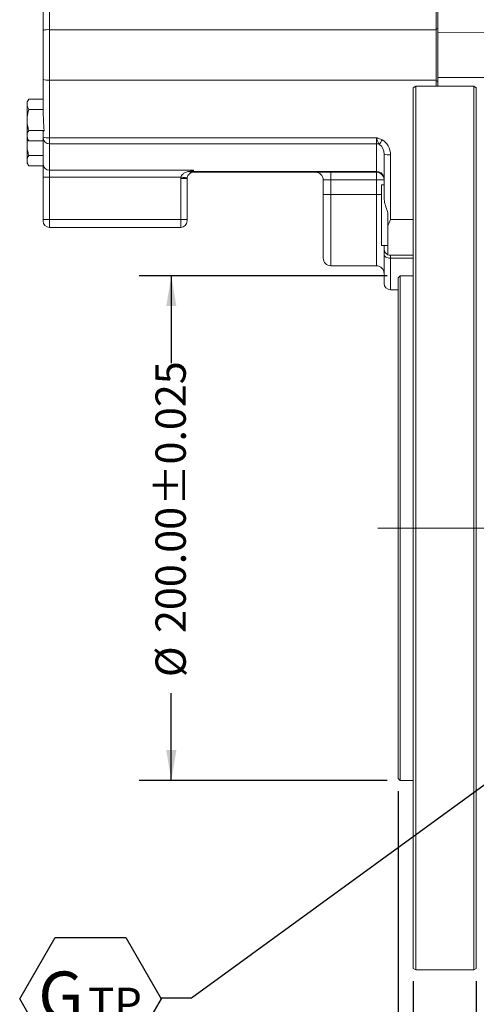
# Model space of a CAD drawing. Units: millimetres. Extents: x 11 to 1180, y 5 to 832.
# Drawn here: x 828 to 874, y 172 to 270 of the extents above; entities that cross this region are included whole.
import ezdxf

# ---------------------------------------------------------------- set-up
doc = ezdxf.new("R2010")
doc.units = ezdxf.units.MM
doc.linetypes.add('CENTERX2', pattern=[20.32, 12.7, -2.54, 2.54, -2.54])
doc.layers.add('SLD-0', color=7, linetype='Continuous')
doc.styles.add('SLDTEXTSTYLE0', font='TXT', dxfattribs={"width": 0.605})
doc.dimstyles.new('SLDDIMSTYLE0', dxfattribs={"dimtxt": 0, "dimasz": 3, "dimexe": 0, "dimexo": 0.0625, "dimgap": 0, "dimtad": 0, "dimtih": 1, "dimtoh": 1, "dimdec": 0, "dimrnd": 1e-09, "dimzin": 0, "dimdsep": 46, "dimtxsty": 'Standard', "dimsah": 1, "dimcen": 0.09, "dimadec": 0, "dimazin": 0, "dimtfac": 3, "dimtdec": 0, "dimtofl": 0, "dimtmove": 0, "dimatfit": 3, "dimfxl": 0, "dimfrac": 2, "dimtolj": 1, "dimtzin": 0, "dimarcsym": 0})
doc.dimstyles.new('SLDDIMSTYLE4', dxfattribs={"dimtxt": 3, "dimasz": 3, "dimexe": 0, "dimexo": 0.0625, "dimgap": 0.75, "dimtad": 0, "dimlfac": 4, "dimrnd": 1e-09, "dimzin": 12, "dimdsep": 46, "dimtxsty": 'SLDTEXTSTYLE0', "dimsah": 1, "dimcen": 0.09, "dimadec": 0, "dimazin": 0, "dimtfac": 1, "dimtdec": 3, "dimtofl": 0, "dimtmove": 0, "dimatfit": 3, "dimfxl": 0, "dimfrac": 2, "dimtolj": 1, "dimtzin": 12, "dimarcsym": 0})
doc.dimstyles.new('SLDDIMSTYLE7', dxfattribs={"dimtxt": 3, "dimasz": 3, "dimexe": 0, "dimexo": 0.0625, "dimgap": 0.75, "dimtad": 0, "dimlfac": 4, "dimrnd": 1e-09, "dimzin": 4, "dimdsep": 46, "dimtxsty": 'SLDTEXTSTYLE0', "dimsah": 1, "dimcen": 0.09, "dimadec": 0, "dimazin": 0, "dimtfac": 1, "dimtdec": 3, "dimtofl": 0, "dimtmove": 0, "dimatfit": 3, "dimfxl": 0, "dimfrac": 2, "dimtolj": 1, "dimtzin": 12, "dimarcsym": 0})
doc.dimstyles.new('SLDDIMSTYLE8', dxfattribs={"dimtxt": 3, "dimasz": 3, "dimexe": 0, "dimexo": 0.0625, "dimgap": 0.75, "dimtad": 0, "dimlfac": 4, "dimrnd": 1e-09, "dimzin": 4, "dimdsep": 46, "dimtxsty": 'SLDTEXTSTYLE0', "dimsah": 1, "dimcen": 0.09, "dimadec": 0, "dimazin": 0, "dimtol": 1, "dimtp": 0.025, "dimtm": 0.025, "dimtfac": 1, "dimtdec": 3, "dimtofl": 0, "dimtmove": 0, "dimatfit": 3, "dimfxl": 0, "dimfrac": 2, "dimtolj": 1, "dimarcsym": 0})

# ---------------------------------------------------------------- blocks, each defined once
blk = doc.blocks.new('*D61')
at = {"layer": 'SLD-0'}
for p, q in [((865.925, 193.25), (865.925, 140.338)), ((867.425, 174.422), (867.425, 140.338)), ((865.925, 143.513), (853.518, 143.513)), ((867.425, 143.513), (877.04, 143.513))]:
    blk.add_line(p, q, dxfattribs=at)
for points in [[(865.925, 143.513), (862.925, 144.013), (862.925, 143.013)], [(867.425, 143.513), (870.425, 143.013), (870.425, 144.013)]]:
    blk.add_solid(points, dxfattribs=at)
at = {"layer": 'SLD-0', "insert": (843.917, 145.081), "char_height": 3, "attachment_point": 1, "style": 'SLDTEXTSTYLE0'}
blk.add_mtext('6.00', dxfattribs=at)
blk = doc.blocks.new('*D62')
at = {"layer": 'SLD-0'}
for p, q in [((864.855, 244.32), (840.284, 244.32)), ((843.459, 244.32), (843.459, 235.673)), ((843.459, 194.32), (843.459, 202.967)), ((864.855, 194.32), (840.284, 194.32))]:
    blk.add_line(p, q, dxfattribs=at)
for points in [[(843.459, 244.32), (842.959, 241.32), (843.959, 241.32)], [(843.459, 194.32), (843.959, 197.32), (842.959, 197.32)]]:
    blk.add_solid(points, dxfattribs=at)
at = {"layer": 'SLD-0', "char_height": 3, "attachment_point": 1, "rotation": 90, "style": 'SLDTEXTSTYLE0'}
for s, insert in [('±0.025', (841.892, 221.526)), ('200.00', (841.892, 208.922)), ('%%c', (841.892, 204.555))]:
    blk.add_mtext(s, dxfattribs=dict(at, insert=insert))
blk = doc.blocks.new('*D63')
at = {"layer": 'SLD-0'}
for p, q in [((867.425, 174.422), (867.425, 151.929)), ((873.675, 174.422), (873.675, 151.929)), ((867.425, 155.104), (854.958, 155.104)), ((873.675, 155.104), (883.29, 155.104))]:
    blk.add_line(p, q, dxfattribs=at)
for points in [[(867.425, 155.104), (864.425, 155.604), (864.425, 154.604)], [(873.675, 155.104), (876.675, 154.604), (876.675, 155.604)]]:
    blk.add_solid(points, dxfattribs=at)
at = {"layer": 'SLD-0', "insert": (843.061, 156.672), "char_height": 3, "attachment_point": 1, "style": 'SLDTEXTSTYLE0'}
blk.add_mtext('25.00', dxfattribs=at)
blk = doc.blocks.new('*D67')
at = {"layer": 'SLD-0', "color": 7}
for p, q in [((1019.879, 235.407), (1019.879, 125.148)), ((867.425, 174.422), (867.425, 125.148)), ((867.425, 128.323), (935.762, 128.323)), ((1019.879, 128.323), (951.541, 128.323))]:
    blk.add_line(p, q, dxfattribs=at)
for points in [[(867.425, 128.323), (870.425, 127.823), (870.425, 128.823)], [(1019.879, 128.323), (1016.879, 128.823), (1016.879, 127.823)]]:
    blk.add_solid(points, dxfattribs=at)
at = {"layer": 'SLD-0', "color": 7, "insert": (937.35, 129.891), "char_height": 3, "attachment_point": 1, "style": 'SLDTEXTSTYLE0'}
blk.add_mtext('609.82', dxfattribs=at)
blk = doc.blocks.new('SW_NOTE_25')
at = {"layer": 'SLD-0', "color": 0}
for p, q in [((-14.006, -0.075), (-10.505, 5.99)), ((-10.505, 5.99), (-3.502, 5.99)), ((-3.502, 5.99), (0, -0.075)), ((-10.505, -6.14), (-14.006, -0.075)), ((0, -0.075), (-3.502, -6.14)), ((-3.502, -6.14), (-10.505, -6.14))]:
    blk.add_line(p, q, dxfattribs=at)
at = {"layer": 'SLD-0', "color": 0, "attachment_point": 1, "style": 'SLDTEXTSTYLE0'}
for s, insert, char_height in [('G', (-12.17, 2.622), 4.762), ('TP', (-7.231, 1.025), 3.175)]:
    blk.add_mtext(s, dxfattribs=dict(at, insert=insert, char_height=char_height))

msp = doc.modelspace()

# ---------------------------------------------------------------- linework, layer by layer
at = {"color": 7, "linetype": 'Continuous', "lineweight": 15}
for p, q in [((869.6819, 268.6914), (869.6819, 278.5939)), ((869.8787, 268.416), (869.8787, 278.5871)), ((831.3914, 274.3948), (831.3914, 268.6914)), ((830.7564, 268.6238), (830.7564, 271.5489)), ((830.7564, 263.7658), (830.7564, 268.6238)), ((831.3914, 268.6914), (831.3914, 263.6982)), ((869.6819, 268.6914), (831.3914, 268.6914)), ((869.6819, 268.7942), (869.8787, 268.7942)), ((869.6819, 263.6982), (869.6819, 268.6914)), ((869.8787, 266.4032), (869.8787, 268.416)), ((869.8787, 263.9736), (869.8787, 265.9864)), ((830.7564, 260.8407), (830.7564, 263.7658)), ((869.6819, 263.6982), (831.3914, 263.6982)), ((831.3914, 263.6982), (831.3914, 257.9948)), ((869.6819, 263.0976), (869.6819, 263.6982)), ((869.6819, 263.5953), (869.8787, 263.5953)), ((869.8787, 263.0976), (869.8787, 263.9736)), ((867.4249, 262.9472), (867.6749, 263.0976)), ((867.4249, 175.6924), (867.4249, 262.9472)), ((867.6749, 263.0976), (867.6749, 175.542)), ((873.4249, 263.0976), (867.6749, 263.0976)), ((873.4249, 175.542), (873.4249, 263.0976)), ((873.4249, 263.0976), (873.6749, 262.9472)), ((873.6749, 262.9472), (873.6749, 175.6924)), ((829.3285, 261.8133), (829.1689, 261.5367)), ((829.1689, 257.9623), (829.1689, 261.5367)), ((829.3285, 261.8133), (830.7564, 261.8133)), ((829.3285, 260.7814), (830.7657, 260.7814)), ((829.3285, 258.7177), (830.8476, 258.7177)), ((830.7564, 258.0623), (830.7564, 258.5147)), ((829.1689, 257.9623), (829.3285, 257.6858)), ((829.1689, 255.4858), (829.1689, 257.9623)), ((829.3285, 257.6858), (830.7564, 257.6858)), ((830.7564, 257.9607), (830.7564, 258.0623)), ((830.7564, 255.355), (830.7564, 257.9607)), ((831.3914, 257.9948), (863.7764, 257.9948)), ((831.3914, 257.9948), (831.3914, 257.3852)), ((863.7764, 257.3852), (863.7764, 257.9948)), ((831.3914, 257.3852), (863.7764, 257.3852)), ((831.3914, 257.3852), (831.3914, 254.7794)), ((863.7764, 254.6457), (863.7764, 257.3852)), ((829.3285, 256.2412), (830.7564, 256.2412)), ((864.5384, 252.1062), (864.5384, 256.3687)), ((865.1734, 256.3011), (865.1734, 249.8975)), ((829.1689, 255.4858), (829.3285, 255.2093)), ((829.3285, 255.2093), (830.7564, 255.2093)), ((830.7564, 254.0888), (830.7564, 255.355)), ((831.3914, 254.7794), (845.6598, 254.7794)), ((831.3914, 254.7794), (831.3914, 254.0888)), ((845.2193, 254.657), (845.3582, 254.6885)), ((845.509, 254.6292), (845.4396, 254.5349)), ((845.6598, 254.7794), (845.6598, 254.6457)), ((845.6598, 254.6457), (863.7764, 254.6457)), ((845.6598, 254.6457), (845.6598, 254.5743)), ((863.7764, 254.5743), (863.7764, 254.6457)), ((830.7564, 254.0888), (831.3914, 254.0888)), ((830.7564, 249.8753), (830.7564, 254.0888)), ((831.3914, 254.0888), (844.3986, 254.0888)), ((831.3914, 254.0888), (831.3914, 249.8753)), ((844.3898, 249.8753), (844.3898, 253.9393)), ((845.0248, 253.9393), (844.3898, 253.9393)), ((845.0248, 253.9393), (845.0248, 249.8753)), ((845.6598, 254.5743), (863.7764, 254.5743)), ((858.5059, 253.8123), (859.2679, 253.8123)), ((858.5059, 252.3518), (858.5059, 253.8123)), ((859.2679, 254.5743), (859.2679, 253.8123)), ((863.7764, 253.8123), (859.2679, 253.8123)), ((859.2679, 253.8123), (859.2679, 252.3518)), ((863.7764, 253.8123), (863.7764, 254.5743)), ((863.7764, 252.3518), (863.7764, 253.8123)), ((863.7764, 253.8123), (864.5384, 253.8123)), ((864.5376, 253.8467), (864.5236, 254.0902)), ((864.5384, 253.3198), (864.2944, 253.3198)), ((864.2944, 253.3198), (864.2944, 249.1706)), ((858.5059, 252.3518), (859.2679, 252.3518)), ((858.5059, 246.0653), (858.5059, 252.3518)), ((859.2679, 252.3518), (863.7764, 252.3518)), ((830.7564, 249.8753), (831.3914, 249.8753)), ((830.7564, 249.7483), (830.7564, 249.8753)), ((831.3914, 249.8753), (844.3898, 249.8753)), ((831.3914, 249.8753), (831.3914, 249.1133)), ((845.0248, 249.8753), (844.3898, 249.8753)), ((844.3898, 249.1133), (844.3898, 249.8753)), ((845.0248, 249.8753), (845.0248, 249.7483)), ((864.9194, 249.2603), (864.9194, 250.546)), ((831.3914, 249.1133), (844.3898, 249.1133)), ((864.2944, 249.1706), (864.2944, 247.3198)), ((864.9194, 246.4041), (864.9194, 249.2603)), ((864.2944, 247.3198), (864.9194, 247.3198)), ((864.5384, 247.3198), (864.5384, 246.986)), ((864.5384, 246.4491), (864.5384, 246.986)), ((864.5384, 243.557), (864.5384, 246.4491)), ((867.4249, 246.351), (865.1734, 246.351)), ((865.1734, 246.351), (865.1734, 246.0582)), ((859.2679, 245.3033), (863.7764, 245.3033)), ((866.1249, 244.3198), (865.9249, 244.1198)), ((865.9249, 219.3198), (865.9249, 244.1198)), ((867.4249, 244.3198), (866.1249, 244.3198)), ((866.1249, 244.3198), (866.1249, 219.3198)), ((865.1734, 242.922), (865.9249, 242.922)), ((865.9249, 194.5198), (865.9249, 219.3198)), ((866.1249, 219.3198), (866.1249, 194.3198)), ((865.9249, 194.5198), (866.1249, 194.3198)), ((866.1249, 194.3198), (867.4249, 194.3198)), ((867.6749, 175.542), (867.4249, 175.6924)), ((873.6749, 175.6924), (873.4249, 175.542)), ((873.4249, 175.542), (867.6749, 175.542))]:
    msp.add_line(p, q, dxfattribs=at)
at = {"color": 8, "linetype": 'Continuous', "lineweight": 15}
for p, q in [((869.8787, 268.416), (888.6003, 268.4772)), ((869.8787, 263.9736), (893.18, 263.8975)), ((859.2679, 252.3518), (859.2679, 245.3033)), ((863.7764, 252.3518), (864.2944, 252.3518)), ((863.7764, 245.3033), (863.7764, 252.3518)), ((867.4249, 249.8975), (865.1734, 249.8975)), ((867.4249, 246.0582), (865.1734, 246.0582)), ((865.1734, 246.0582), (865.1734, 242.922))]:
    msp.add_line(p, q, dxfattribs=at)
at = {"color": 7, "linetype": 'Continuous', "lineweight": 15, "flags": 128}
for points in [[(845.0292, 254.0141), (845.0171, 254.0155), (844.9812, 254.0198), (844.923, 254.0267), (844.8445, 254.036), (844.749, 254.0473), (844.64, 254.0602), (844.5217, 254.0743), (844.3986, 254.0888)], [(864.5384, 246.4491), (864.5506, 246.3728), (864.5867, 246.2995), (864.6454, 246.2319), (864.7243, 246.1727), (864.8206, 246.1241), (864.9304, 246.0879), (865.0495, 246.0657), (865.1734, 246.0582)]]:
    msp.add_lwpolyline(points, dxfattribs=at)
at = {"color": 7, "linetype": 'Continuous', "lineweight": 15}
for centre, radius, start, end in [((831.2344, 267.1488), 1.5505, 84.189904, 107.95759), ((831.2344, 265.2408), 1.5506, 252.04322, 275.809619), ((831.2344, 259.5374), 1.5506, 252.043542, 275.809296), ((831.363, 257.992), 0.6074, 182.951022, 272.675939), ((858.9363, 260.5015), 6.0479, 328.333865, 333.315572), ((863.7773, 256.5559), 0.8294, 68.307858, 90.066524), ((865.0164, 257.8436), 1.5505, 252.042484, 275.810354), ((831.363, 255.3862), 0.6074, 182.951038, 272.676292), ((845.4258, 254.7697), 0.2352, 208.622838, 273.358018), ((845.6201, 255.133), 0.5159, 239.494663, 257.565902), ((845.6596, 253.9487), 0.697, 89.982672, 102.477684), ((863.8016, 253.8993), 0.7468, 14.814042, 91.937559), ((845.6598, 253.9393), 1.27, 173.237281, 180), ((845.6598, 253.9393), 0.635, 173.237281, 180), ((845.6598, 253.9393), 0.635, 90, 110.292813), ((857.7439, 253.8123), 0.762, 0, 90), ((863.7764, 253.8123), 0.762, 2.585357, 90), ((831.3914, 249.7483), 0.635, 180, 270), ((844.3898, 249.7483), 0.635, 270, 0), ((859.2679, 246.0653), 0.762, 180, 270), ((863.7764, 244.5413), 0.762, 0, 90), ((865.1734, 243.557), 0.635, 180, 270)]:
    msp.add_arc(centre, radius, start, end, dxfattribs=at)
for centre, major_axis, ratio, start_param, end_param in [((831.3914, 260.8407), (0.635, 0), 0.54686, 3.1415927, 3.3130572), ((831.3914, 261.7997), (0, 5.9678), 0.1064036, 1.7422609, 2.1134818), ((831.3914, 258.5147), (0.635, 0), 0.618883, 2.5989072, 3.1415927), ((863.7764, 256.3011), (0, 1.6224), 0.8610829, 4.712389, 5.8677768), ((863.7764, 256.3687), (0, 1.0469), 0.7278839, 4.712389, 5.8677768)]:
    msp.add_ellipse(centre, major_axis=major_axis, ratio=ratio, start_param=start_param, end_param=end_param, dxfattribs=at)
for points, knots in [([(869.8787, 266.4032), (869.8729, 266.3769), (869.8464, 266.2578), (869.8492, 266.1139), (869.8747, 266.0039), (869.8787, 265.9864)], [0, 0, 0, 0, 0.1924616, 0.8719014, 1, 1, 1, 1]), ([(829.3285, 260.7814), (829.2828, 260.8709), (829.1903, 261.0519), (829.139, 261.4031), (829.2551, 261.6544), (829.3285, 261.8133)], [0, 0, 0, 0, 0.2648632, 0.53547, 1, 1, 1, 1]), ([(829.3285, 258.7177), (829.3049, 258.8043), (829.2354, 259.0591), (829.1652, 259.4976), (829.1635, 260.1098), (829.2674, 260.5327), (829.3285, 260.7814)], [0, 0, 0, 0, 0.1287108, 0.3784839, 0.6343579, 1, 1, 1, 1]), ([(829.3285, 257.6858), (829.2828, 257.7753), (829.1903, 257.9563), (829.139, 258.3074), (829.2551, 258.5588), (829.3285, 258.7177)], [0, 0, 0, 0, 0.2648632, 0.5354706, 1, 1, 1, 1]), ([(829.3285, 256.2412), (829.3048, 256.3278), (829.2351, 256.5827), (829.1682, 257.0207), (829.155, 257.4764), (829.2163, 257.7467), (829.238, 257.8425)], [0, 0, 0, 0, 0.1661022, 0.4884383, 0.818643, 1, 1, 1, 1]), ([(863.7764, 257.9948), (863.7776, 257.9944), (863.7855, 257.992), (863.8262, 257.9798), (863.905, 257.9559), (864.0887, 257.8983), (864.2332, 257.8335), (864.3401, 257.7855)], [0, 0, 0, 0, 0.0062072, 0.0416, 0.2114525, 0.4166133, 1, 1, 1, 1]), ([(864.0839, 257.3265), (864.0217, 257.4093), (863.9571, 257.4955), (863.8732, 257.6917), (863.8327, 257.8113), (863.7916, 257.9446), (863.781, 257.9794), (863.7767, 257.9938), (863.7764, 257.9948)], [0, 0, 0, 0, 0.4817873, 0.5016303, 0.8723408, 0.9473551, 0.9963612, 1, 1, 1, 1]), ([(829.3285, 255.2093), (829.2828, 255.2988), (829.1903, 255.4797), (829.139, 255.8309), (829.2551, 256.0823), (829.3285, 256.2412)], [0, 0, 0, 0, 0.2648632, 0.53547, 1, 1, 1, 1]), ([(844.3986, 254.0888), (844.4066, 254.1165), (844.4329, 254.2075), (844.5546, 254.3673), (844.7875, 254.5255), (845.0276, 254.6147), (845.1812, 254.6486), (845.2193, 254.657)], [0, 0, 0, 0, 0.0797715, 0.2621774, 0.5507746, 0.8885835, 1, 1, 1, 1]), ([(845.3582, 254.6885), (845.4576, 254.7215), (845.5581, 254.7549), (845.6588, 254.7792), (845.6598, 254.7794)], [0, 0, 0, 0, 0.9896548, 1, 1, 1, 1]), ([(845.6598, 254.7794), (845.6593, 254.779), (845.6089, 254.7343), (845.5587, 254.6815), (845.509, 254.6292)], [0, 0, 0, 0, 0.01077115, 1, 1, 1, 1]), ([(845.4396, 254.5349), (845.4203, 254.527), (845.3358, 254.4927), (845.2181, 254.408), (845.1052, 254.2661), (845.0459, 254.1203), (845.0332, 254.0393), (845.0292, 254.0141)], [0, 0, 0, 0, 0.0943627, 0.4142119, 0.7130441, 0.9104447, 1, 1, 1, 1]), ([(864.9194, 250.546), (864.848, 250.745), (864.7031, 251.1494), (864.5635, 251.6763), (864.5451, 251.9905), (864.5384, 252.1062)], [0, 0, 0, 0, 0.3798252, 0.7715948, 1, 1, 1, 1]), ([(865.1734, 249.8975), (865.1726, 249.8956), (865.0863, 249.6812), (865.0025, 249.4698), (864.9194, 249.2603)], [0, 0, 0, 0, 0.00904217, 1, 1, 1, 1]), ([(864.5384, 246.986), (864.566, 246.8514), (864.623, 246.5733), (864.8185, 246.4617), (864.9194, 246.4041)], [0, 0, 0, 0, 0.48400116, 1, 1, 1, 1]), ([(864.9194, 246.4041), (865.0025, 246.3777), (865.0863, 246.3511), (865.1726, 246.351), (865.1734, 246.351)], [0, 0, 0, 0, 0.9909579, 1, 1, 1, 1])]:
    msp.add_open_spline(points, degree=3, knots=knots, dxfattribs=at)
at = {"layer": 'SLD-0', "color": 7, "linetype": 'CENTERX2', "lineweight": 0}
msp.add_line((863.9249, 219.3198), (908.9249, 219.3198), dxfattribs=at)

# ---------------------------------------------------------------- block references
at = {"layer": 'SLD-0'}
msp.add_blockref('SW_NOTE_25', (842.4438, 172.7596), dxfattribs=at)

# ---------------------------------------------------------------- dimensions: what is measured, and where the dimension line sits
dim = msp.add_linear_dim(base=(843.4594, 194.3198), p1=(866.1249, 244.3198), p2=(866.1249, 194.3198), angle=90, text='%%c<>', dimstyle='SLDDIMSTYLE8', dxfattribs=at)
dim.commit()
dim.dimension.update_dxf_attribs({"geometry": '*D62', "text_midpoint": (843.4594, 219.3198), "dimtype": 160})
at = {"layer": 'SLD-0', "color": 7}
dim = msp.add_linear_dim(base=(867.4249, 128.3231), p1=(1019.8787, 236.6766), p2=(867.4249, 175.6924), dimstyle='SLDDIMSTYLE4', dxfattribs=at)
dim.commit()
dim.dimension.update_dxf_attribs({"geometry": '*D67', "text_midpoint": (943.6518, 128.3231), "dimtype": 160})
at = {"layer": 'SLD-0'}
for base, p1, p2, picture, middle in [((865.9249, 143.5129), (867.4249, 175.6924), (865.9249, 194.5198), '*D61', (847.9237, 143.5129)), ((867.4249, 155.1039), (873.6749, 175.6924), (867.4249, 175.6924), '*D63', (848.2158, 155.1039))]:
    dim = msp.add_linear_dim(base=base, p1=p1, p2=p2, dimstyle='SLDDIMSTYLE7', dxfattribs=at)
    dim.commit()
    dim.dimension.update_dxf_attribs({"geometry": picture, "text_midpoint": middle, "dimtype": 160})

# ---------------------------------------------------------------- leaders
msp.add_leader([(908.6914, 218.7929), (845.4438, 172.7596), (842.4438, 172.7596)], dimstyle='SLDDIMSTYLE0', dxfattribs=at)

doc.saveas('drawing.dxf')
